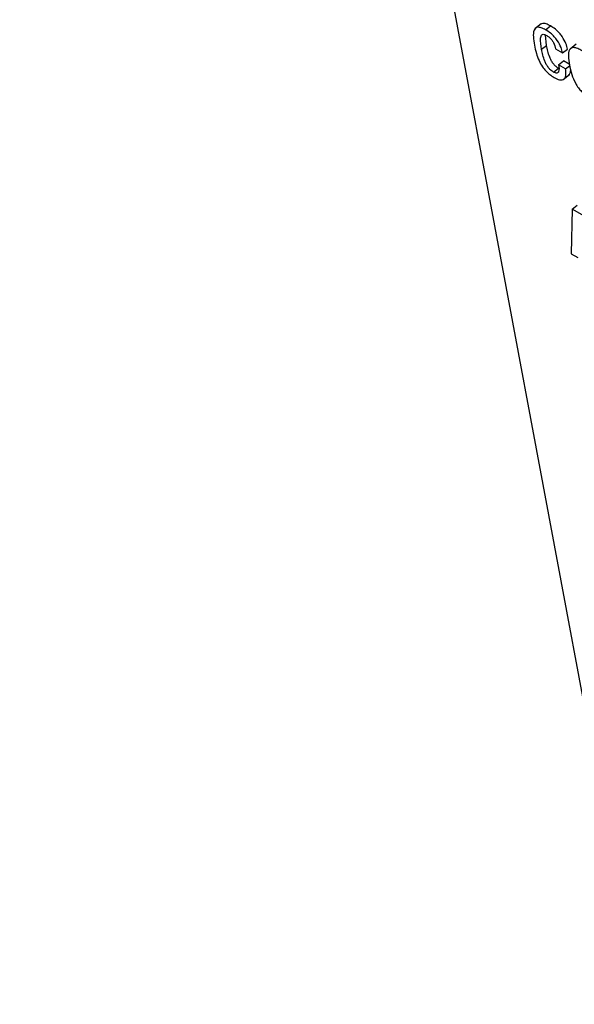
# Model space of a CAD drawing. Units: inches. Extents: x 0.1 to 10.8, y 0.2 to 8.4.
# Drawn here: x 9.4 to 9.4, y 5.8 to 5.9 of the extents above; entities that cross this region are included whole.
import ezdxf

# ---------------------------------------------------------------- set-up
doc = ezdxf.new("R2010")
doc.units = ezdxf.units.IN
doc.header["$MEASUREMENT"] = 0

msp = doc.modelspace()

# ---------------------------------------------------------------- linework, layer by layer
at = {"color": 7, "linetype": 'Continuous', "lineweight": 25}
for p, q in [((9.40021714, 5.98559009), (9.43257262, 5.812053)), ((9.42684316, 5.86585259), (9.42653106, 5.86560237)), ((9.42707818, 5.86554232), (9.42732786, 5.8657425)), ((9.4271233, 5.86474843), (9.42707339, 5.86528446)), ((9.42687362, 5.86454825), (9.4271233, 5.86474843)), ((9.42758923, 5.86456645), (9.42794509, 5.86436102)), ((9.42794509, 5.86436102), (9.42819477, 5.8645612)), ((9.42863595, 5.86481479), (9.42832385, 5.86456456)), ((9.4274769, 5.86338397), (9.42772659, 5.86358415)), ((9.42774103, 5.86375229), (9.42799071, 5.86395247)), ((9.42809688, 5.86354686), (9.42774103, 5.86375229)), ((9.42828633, 5.86378181), (9.42799071, 5.86395247)), ((9.42809688, 5.86354686), (9.42830021, 5.86370988)), ((9.4279797, 5.86300764), (9.4282918, 5.86325787)), ((9.42843445, 5.85637906), (9.42868413, 5.85657924)), ((9.42843445, 5.85637906), (9.42838934, 5.85410295)), ((9.43009386, 5.8554211), (9.42843445, 5.85637906)), ((9.42838934, 5.85410295), (9.42872485, 5.85390927))]:
    msp.add_line(p, q, dxfattribs=at)
for points, knots in [([(9.42707818, 5.86554232), (9.42699957, 5.86558339), (9.42685369, 5.86565959), (9.42667364, 5.86568466), (9.42655138, 5.86563535), (9.42640116, 5.86540254), (9.42645675, 5.86504773), (9.42650199, 5.864759)], [0, 0, 0, 0, 0.14318101, 0.26569214, 0.3800343, 0.49547856, 1, 1, 1, 1]), ([(9.42732786, 5.8657425), (9.42724951, 5.86578323), (9.42710412, 5.86585882), (9.42692224, 5.86588772), (9.42684791, 5.86584645), (9.4268125, 5.86582678)], [0, 0, 0, 0, 0.37961844, 0.70443444, 1, 1, 1, 1]), ([(9.42819477, 5.8645612), (9.4281722, 5.86465296), (9.42812331, 5.86485178), (9.42796675, 5.86515109), (9.42776683, 5.86540255), (9.42755882, 5.86559727), (9.42740982, 5.86569096), (9.42732786, 5.8657425)], [0, 0, 0, 0, 0.22008049, 0.47684337, 0.62491732, 0.79367176, 1, 1, 1, 1]), ([(9.42687362, 5.86454825), (9.42683949, 5.8647493), (9.42679681, 5.86500071), (9.42683728, 5.86522469), (9.4268816, 5.86529772), (9.42695123, 5.86532414), (9.42704261, 5.86530428), (9.42710768, 5.86526918), (9.42713989, 5.86525181)], [0, 0, 0, 0, 0.50826858, 0.63560557, 0.7351356, 0.8308884, 0.91630971, 1, 1, 1, 1]), ([(9.42794509, 5.86436102), (9.42792252, 5.86445278), (9.42787363, 5.8646516), (9.42771707, 5.8649509), (9.42751715, 5.86520237), (9.42730914, 5.86539709), (9.42716014, 5.86549078), (9.42707818, 5.86554232)], [0, 0, 0, 0, 0.220080489, 0.476843374, 0.624917316, 0.793671763, 1, 1, 1, 1]), ([(9.42713989, 5.86525181), (9.4271864, 5.86522125), (9.42727356, 5.86516397), (9.42739347, 5.86502874), (9.42752337, 5.86482019), (9.42756186, 5.86467187), (9.42758923, 5.86456645)], [0, 0, 0, 0, 0.205709377, 0.385440543, 0.563162591, 1, 1, 1, 1]), ([(9.42650199, 5.864759), (9.42653094, 5.86462106), (9.42658346, 5.86437086), (9.42671772, 5.86399729), (9.42688768, 5.86368423), (9.42708445, 5.86343731), (9.42729376, 5.86324522), (9.42743698, 5.86315575), (9.42751308, 5.8631082)], [0, 0, 0, 0, 0.247848134, 0.449557014, 0.616262462, 0.73593271, 0.859671251, 1, 1, 1, 1]), ([(9.42772659, 5.86358415), (9.42767716, 5.86361676), (9.42758362, 5.86367847), (9.42745367, 5.86382692), (9.42735578, 5.86398496), (9.42720762, 5.86431006), (9.42716076, 5.86455368), (9.4271233, 5.86474843)], [0, 0, 0, 0, 0.13027071, 0.2465162, 0.36525014, 0.49255727, 1, 1, 1, 1]), ([(9.42992579, 5.86280675), (9.42989183, 5.86296595), (9.42982813, 5.8632646), (9.42966238, 5.86367199), (9.42947307, 5.86397366), (9.42930225, 5.86417979), (9.42909833, 5.86436388), (9.42887892, 5.86450934), (9.42866751, 5.86461255), (9.42849198, 5.86464743), (9.42836622, 5.86461255), (9.42825687, 5.86448341), (9.42822013, 5.86419304), (9.42826561, 5.86390477), (9.42828984, 5.86375116)], [0, 0, 0, 0, 0.13939773, 0.26149922, 0.31721069, 0.37244722, 0.43168904, 0.50016307, 0.56828242, 0.62737754, 0.68260988, 0.73838049, 0.86058721, 1, 1, 1, 1]), ([(9.4274769, 5.86338397), (9.42742747, 5.86341658), (9.42733393, 5.86347829), (9.42720399, 5.86362673), (9.4271061, 5.86378477), (9.42695794, 5.86410988), (9.42691108, 5.86435349), (9.42687362, 5.86454825)], [0, 0, 0, 0, 0.13027071, 0.2465162, 0.36525014, 0.49255727, 1, 1, 1, 1]), ([(9.42774103, 5.86375229), (9.42775829, 5.86362222), (9.42777966, 5.86346124), (9.42771085, 5.86335253), (9.42765629, 5.86332614), (9.42757671, 5.8633328), (9.42751151, 5.86336623), (9.4274769, 5.86338397)], [0, 0, 0, 0, 0.50444745, 0.62432794, 0.74136319, 0.8627128, 1, 1, 1, 1]), ([(9.42828984, 5.86375116), (9.42832379, 5.86359206), (9.4283875, 5.86329352), (9.42855335, 5.86288621), (9.42874273, 5.86258453), (9.42891359, 5.86237835), (9.42911755, 5.86219421), (9.42933698, 5.86204872), (9.42954838, 5.86194552), (9.42972387, 5.8619107), (9.42984957, 5.86194564), (9.42995881, 5.86207485), (9.42999546, 5.86236513), (9.42995001, 5.86265325), (9.42992579, 5.86280675)], [0, 0, 0, 0, 0.13932696, 0.26144353, 0.31718267, 0.37245088, 0.43172092, 0.5002159, 0.56834714, 0.62744835, 0.68268601, 0.7384616, 0.86066052, 1, 1, 1, 1]), ([(9.42751308, 5.8631082), (9.42760668, 5.86306129), (9.42777992, 5.86297446), (9.42797403, 5.86298728), (9.42808631, 5.86310232), (9.42812945, 5.86329369), (9.42810756, 5.86346388), (9.42809688, 5.86354686)], [0, 0, 0, 0, 0.22298584, 0.41270263, 0.59223841, 0.80118557, 1, 1, 1, 1]), ([(9.42825276, 5.86324224), (9.42827804, 5.863261), (9.42834236, 5.86330873), (9.42835275, 5.86341262), (9.42835906, 5.86347569)], [0, 0, 0, 0, 0.39295628, 1, 1, 1, 1])]:
    msp.add_open_spline(points, degree=3, knots=knots, dxfattribs=at)

doc.saveas('drawing.dxf')
